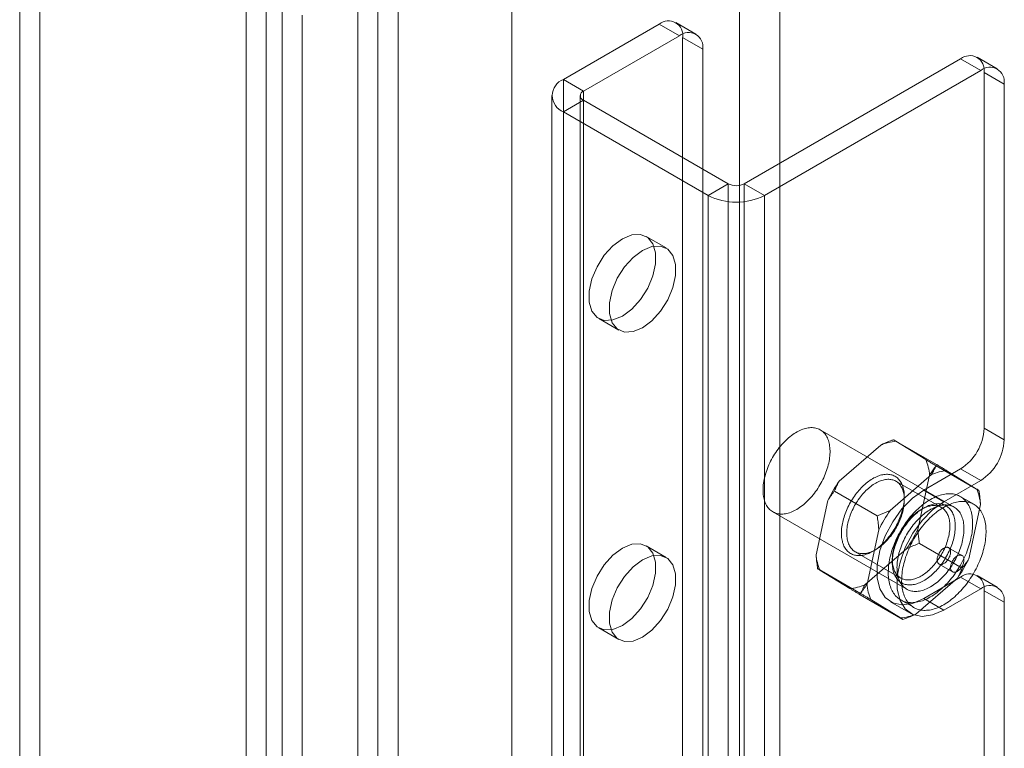
# Model space of a CAD drawing. Units: millimetres. Extents: x -245 to 3955, y -254 to 2716.
# Drawn here: x 2912 to 2948, y 1855 to 1882 of the extents above; entities that cross this region are included whole.
import ezdxf

# ---------------------------------------------------------------- set-up
doc = ezdxf.new("R2010")
doc.units = ezdxf.units.MM
doc.header["$LTSCALE"] = 2

msp = doc.modelspace()

# ---------------------------------------------------------------- linework, layer by layer
at = {"color": 7, "linetype": 'Continuous', "lineweight": 18}
for p, q in [((2924.217, 2170.83), (2924.217, 1770.725)), ((2925.702, 2169.973), (2925.702, 1771.582)), ((2925.702, 2147.111), (2925.702, 1773.299)), ((2924.96, 2146.683), (2924.96, 1772.87)), ((2938.324, 2146.396), (2938.324, 1778.871)), ((2939.809, 2146.396), (2939.809, 1778.871)), ((2929.909, 2141.539), (2929.909, 1774.014)), ((2929.909, 2140.682), (2929.909, 1773.156)), ((2912.464, 1888.118), (2912.464, 1492.666)), ((2911.721, 1887.689), (2911.721, 1492.238)), ((2920.829, 1487.837), (2920.829, 1883.289)), ((2920.086, 1487.409), (2920.086, 1882.86)), ((2921.423, 1882.986), (2921.423, 1488.14)), ((2922.165, 1882.558), (2922.165, 1487.711)), ((2935.356, 1882.226), (2931.817, 1880.183)), ((2936.099, 1881.798), (2935.356, 1882.226)), ((2936.711, 1881.858), (2935.969, 1882.287)), ((2936.099, 1881.798), (2932.56, 1879.754)), ((2936.222, 1854.147), (2936.222, 1881.726)), ((2936.222, 1881.726), (2936.965, 1881.297)), ((2936.965, 1853.719), (2936.965, 1881.297)), ((2938.499, 1876.326), (2946.493, 1880.94)), ((2947.236, 1880.512), (2946.493, 1880.94)), ((2947.848, 1880.572), (2947.106, 1881.001)), ((2939.242, 1875.897), (2947.236, 1880.512)), ((2931.817, 1520.089), (2931.817, 1880.183)), ((2931.817, 1880.183), (2932.56, 1879.754)), ((2947.359, 1867.294), (2947.359, 1880.44)), ((2947.359, 1880.44), (2948.102, 1880.011)), ((2948.102, 1866.865), (2948.102, 1880.011)), ((2931.387, 1879.583), (2931.387, 1519.488)), ((2932.437, 1879.583), (2932.437, 1519.488)), ((2932.56, 1519.66), (2932.56, 1879.754)), ((2932.56, 1879.412), (2931.817, 1878.983)), ((2932.56, 1879.412), (2937.905, 1876.326)), ((2932.56, 1519.317), (2932.56, 1879.412)), ((2931.817, 1878.983), (2937.163, 1875.897)), ((2931.817, 1518.888), (2931.817, 1878.983)), ((2937.163, 1875.897), (2937.905, 1876.326)), ((2937.905, 1516.231), (2937.905, 1876.326)), ((2938.499, 1516.231), (2938.499, 1876.326)), ((2938.499, 1876.326), (2939.242, 1875.897)), ((2937.163, 1515.802), (2937.163, 1875.897)), ((2939.242, 1515.802), (2939.242, 1875.897)), ((2935.612, 1873.954), (2934.87, 1874.382)), ((2933.12, 1871.351), (2933.863, 1870.922)), ((2946.254, 1864.38), (2941.305, 1867.237)), ((2948.102, 1866.865), (2947.359, 1867.294)), ((2945.603, 1865.957), (2944.019, 1866.872)), ((2945.206, 1866.136), (2944.105, 1866.813)), ((2943.543, 1866.673), (2942.008, 1865.343)), ((2945.132, 1865.008), (2946.493, 1865.793)), ((2947.173, 1864.991), (2945.589, 1865.906)), ((2947.087, 1865.05), (2945.986, 1865.727)), ((2946.493, 1865.793), (2947.236, 1865.365)), ((2945.423, 1865.588), (2943.889, 1864.257)), ((2945.785, 1864.368), (2944.102, 1865.339)), ((2944.914, 1863.555), (2945.348, 1865.563)), ((2945.874, 1864.579), (2947.236, 1865.365)), ((2943.413, 1864.059), (2941.829, 1864.973)), ((2945.132, 1865.008), (2945.874, 1864.579)), ((2941.588, 1864.63), (2941.154, 1862.623)), ((2944.414, 1864.65), (2944.414, 1864.764)), ((2946.977, 1864.488), (2946.482, 1864.774)), ((2939.555, 1864.206), (2944.504, 1861.349)), ((2945.132, 1864.35), (2945.033, 1864.293)), ((2946.795, 1862.47), (2947.229, 1864.477)), ((2943.469, 1863.545), (2943.035, 1861.537)), ((2935.612, 1862.522), (2934.87, 1862.951)), ((2942.598, 1862.732), (2944.28, 1861.761)), ((2942.959, 1861.512), (2944.494, 1862.843)), ((2943.251, 1862.75), (2943.35, 1862.807)), ((2946.554, 1862.127), (2944.97, 1863.041)), ((2946.544, 1862.596), (2946.049, 1862.882)), ((2943.969, 1862.45), (2943.969, 1862.336)), ((2942.794, 1861.194), (2941.21, 1862.109)), ((2941.296, 1862.05), (2942.397, 1861.373)), ((2945.699, 1862.275), (2946.194, 1861.99)), ((2944.84, 1860.427), (2946.375, 1861.757)), ((2946.493, 1861.792), (2945.132, 1861.007)), ((2947.236, 1861.364), (2946.493, 1861.792)), ((2947.848, 1861.424), (2947.106, 1861.853)), ((2947.236, 1861.364), (2945.874, 1860.578)), ((2947.359, 1852.861), (2947.359, 1861.292)), ((2947.359, 1861.292), (2948.102, 1860.864)), ((2944.364, 1860.228), (2942.78, 1861.143)), ((2943.177, 1860.964), (2944.278, 1860.287)), ((2943.907, 1860.885), (2944.649, 1860.457)), ((2944.277, 1860.955), (2944.772, 1860.669)), ((2945.132, 1861.007), (2945.874, 1860.578)), ((2948.102, 1852.433), (2948.102, 1860.864)), ((2933.12, 1859.919), (2933.863, 1859.491))]:
    msp.add_line(p, q, dxfattribs=at)
at = {"color": 7, "linetype": 'Continuous', "lineweight": 18, "flags": 128}
for points in [[(2933.995, 1871.438), (2933.646, 1871.294), (2933.326, 1871.278), (2933.06, 1871.391), (2932.869, 1871.623), (2932.77, 1871.956), (2932.77, 1872.363), (2932.869, 1872.81), (2933.06, 1873.263), (2933.326, 1873.683), (2933.646, 1874.036), (2933.995, 1874.296), (2934.344, 1874.439), (2934.664, 1874.455), (2934.93, 1874.342), (2935.121, 1874.11), (2935.22, 1873.777), (2935.22, 1873.37), (2935.121, 1872.923), (2934.93, 1872.471), (2934.664, 1872.051), (2934.344, 1871.697), (2933.995, 1871.438)], [(2934.737, 1871.009), (2934.389, 1870.866), (2934.068, 1870.85), (2933.802, 1870.962), (2933.612, 1871.195), (2933.513, 1871.528), (2933.513, 1871.934), (2933.612, 1872.382), (2933.802, 1872.834), (2934.068, 1873.254), (2934.389, 1873.608), (2934.737, 1873.867), (2935.086, 1874.01), (2935.406, 1874.026), (2935.673, 1873.914), (2935.863, 1873.681), (2935.962, 1873.348), (2935.962, 1872.942), (2935.863, 1872.494), (2935.673, 1872.042), (2935.406, 1871.622), (2935.086, 1871.268), (2934.737, 1871.009)], [(2941.602, 1865.942), (2941.584, 1865.874), (2941.564, 1865.806), (2941.542, 1865.738), (2941.518, 1865.67), (2941.492, 1865.601), (2941.464, 1865.533), (2941.434, 1865.466), (2941.402, 1865.399), (2941.368, 1865.332), (2941.333, 1865.266), (2941.296, 1865.201), (2941.257, 1865.137), (2941.217, 1865.074), (2941.176, 1865.012), (2941.133, 1864.952), (2941.089, 1864.893), (2941.043, 1864.835), (2940.997, 1864.779), (2940.949, 1864.725), (2940.901, 1864.672), (2940.852, 1864.622), (2940.801, 1864.573), (2940.751, 1864.527), (2940.699, 1864.483), (2940.648, 1864.441), (2940.595, 1864.401), (2940.543, 1864.364), (2940.49, 1864.329), (2940.437, 1864.297), (2940.384, 1864.267), (2940.331, 1864.241), (2940.279, 1864.216), (2940.226, 1864.195), (2940.174, 1864.176), (2940.123, 1864.16), (2940.072, 1864.147), (2940.022, 1864.137), (2939.972, 1864.13), (2939.923, 1864.126), (2939.876, 1864.124), (2939.829, 1864.126), (2939.783, 1864.13), (2939.739, 1864.137), (2939.696, 1864.148), (2939.654, 1864.161), (2939.613, 1864.177), (2939.574, 1864.195), (2939.537, 1864.217), (2939.501, 1864.241), (2939.467, 1864.268), (2939.435, 1864.298), (2939.404, 1864.33), (2939.375, 1864.365), (2939.349, 1864.402), (2939.324, 1864.442), (2939.301, 1864.484), (2939.28, 1864.528), (2939.262, 1864.575), (2939.246, 1864.623), (2939.231, 1864.674), (2939.219, 1864.726), (2939.209, 1864.781), (2939.202, 1864.837), (2939.196, 1864.894), (2939.193, 1864.953), (2939.192, 1865.014), (2939.194, 1865.076), (2939.197, 1865.139), (2939.203, 1865.203), (2939.211, 1865.268), (2939.222, 1865.334), (2939.234, 1865.4), (2939.249, 1865.468), (2939.266, 1865.535), (2939.285, 1865.603), (2939.306, 1865.671), (2939.329, 1865.74), (2939.354, 1865.808), (2939.381, 1865.876), (2939.411, 1865.944), (2939.441, 1866.011), (2939.474, 1866.078), (2939.509, 1866.144), (2939.545, 1866.21), (2939.583, 1866.274), (2939.622, 1866.338), (2939.663, 1866.4), (2939.705, 1866.461), (2939.748, 1866.521), (2939.793, 1866.58), (2939.839, 1866.636), (2939.886, 1866.692), (2939.934, 1866.745), (2939.983, 1866.796), (2940.033, 1866.846), (2940.083, 1866.893), (2940.134, 1866.939), (2940.186, 1866.982), (2940.238, 1867.023), (2940.29, 1867.061), (2940.343, 1867.097), (2940.396, 1867.131), (2940.449, 1867.161), (2940.502, 1867.19), (2940.554, 1867.215), (2940.607, 1867.238), (2940.659, 1867.258), (2940.711, 1867.276), (2940.762, 1867.29), (2940.813, 1867.302), (2940.862, 1867.31), (2940.912, 1867.316), (2940.96, 1867.319), (2941.007, 1867.319), (2941.053, 1867.316), (2941.098, 1867.31), (2941.142, 1867.301), (2941.185, 1867.29), (2941.226, 1867.275), (2941.266, 1867.258), (2941.304, 1867.238), (2941.341, 1867.215), (2941.376, 1867.189), (2941.409, 1867.161), (2941.44, 1867.13), (2941.47, 1867.096), (2941.498, 1867.06), (2941.523, 1867.022), (2941.547, 1866.981), (2941.569, 1866.938), (2941.588, 1866.892), (2941.606, 1866.845), (2941.621, 1866.795), (2941.634, 1866.743), (2941.645, 1866.69), (2941.654, 1866.635), (2941.661, 1866.578), (2941.665, 1866.52), (2941.667, 1866.46), (2941.667, 1866.399), (2941.664, 1866.336), (2941.659, 1866.273), (2941.652, 1866.208), (2941.643, 1866.143), (2941.632, 1866.076), (2941.618, 1866.009), (2941.602, 1865.942)], [(2944.06, 1863.595), (2944.094, 1863.654), (2944.126, 1863.713), (2944.157, 1863.773), (2944.186, 1863.834), (2944.214, 1863.895), (2944.24, 1863.956), (2944.264, 1864.017), (2944.287, 1864.079), (2944.307, 1864.141), (2944.327, 1864.202), (2944.344, 1864.264), (2944.359, 1864.325), (2944.373, 1864.385), (2944.384, 1864.446), (2944.394, 1864.505), (2944.402, 1864.564), (2944.408, 1864.622), (2944.412, 1864.68), (2944.414, 1864.736), (2944.414, 1864.791), (2944.412, 1864.845), (2944.408, 1864.898), (2944.402, 1864.949), (2944.395, 1864.999), (2944.385, 1865.047), (2944.373, 1865.094), (2944.36, 1865.139), (2944.344, 1865.183), (2944.327, 1865.224), (2944.308, 1865.264), (2944.287, 1865.301), (2944.265, 1865.337), (2944.24, 1865.37), (2944.214, 1865.402), (2944.187, 1865.431), (2944.158, 1865.458), (2944.127, 1865.482), (2944.095, 1865.505), (2944.061, 1865.524), (2944.026, 1865.542), (2943.99, 1865.557), (2943.953, 1865.569), (2943.914, 1865.579), (2943.874, 1865.587), (2943.833, 1865.592), (2943.791, 1865.594), (2943.749, 1865.594), (2943.705, 1865.592), (2943.661, 1865.587), (2943.616, 1865.579), (2943.57, 1865.569), (2943.524, 1865.556), (2943.477, 1865.541), (2943.43, 1865.524), (2943.383, 1865.504), (2943.335, 1865.481), (2943.288, 1865.457), (2943.24, 1865.43), (2943.192, 1865.4), (2943.144, 1865.369), (2943.097, 1865.335), (2943.05, 1865.3), (2943.003, 1865.262), (2942.956, 1865.222), (2942.91, 1865.181), (2942.865, 1865.137), (2942.82, 1865.092), (2942.776, 1865.045), (2942.733, 1864.997), (2942.691, 1864.947), (2942.649, 1864.895), (2942.609, 1864.843), (2942.57, 1864.788), (2942.532, 1864.733), (2942.495, 1864.677), (2942.459, 1864.62), (2942.425, 1864.561), (2942.392, 1864.503), (2942.36, 1864.443), (2942.33, 1864.383), (2942.302, 1864.322), (2942.275, 1864.261), (2942.25, 1864.199), (2942.227, 1864.138), (2942.205, 1864.076), (2942.185, 1864.014), (2942.167, 1863.953), (2942.15, 1863.892), (2942.136, 1863.831), (2942.123, 1863.77), (2942.112, 1863.71), (2942.104, 1863.651), (2942.097, 1863.592), (2942.092, 1863.535), (2942.089, 1863.478), (2942.088, 1863.422), (2942.089, 1863.368), (2942.092, 1863.314), (2942.097, 1863.262), (2942.103, 1863.212), (2942.112, 1863.162), (2942.123, 1863.115), (2942.135, 1863.069), (2942.15, 1863.025), (2942.166, 1862.982), (2942.184, 1862.942), (2942.204, 1862.903), (2942.226, 1862.866), (2942.249, 1862.832), (2942.274, 1862.799), (2942.301, 1862.769), (2942.33, 1862.741), (2942.359, 1862.716), (2942.391, 1862.692), (2942.424, 1862.671), (2942.458, 1862.652), (2942.494, 1862.636), (2942.531, 1862.622), (2942.569, 1862.611), (2942.608, 1862.602), (2942.648, 1862.596), (2942.69, 1862.592), (2942.732, 1862.591), (2942.775, 1862.593), (2942.819, 1862.596), (2942.864, 1862.603), (2942.909, 1862.612), (2942.955, 1862.623), (2943.001, 1862.637), (2943.048, 1862.653), (2943.096, 1862.672), (2943.143, 1862.693), (2943.191, 1862.717), (2943.238, 1862.743), (2943.286, 1862.771), (2943.334, 1862.801), (2943.381, 1862.833), (2943.429, 1862.868), (2943.476, 1862.905), (2943.522, 1862.944), (2943.569, 1862.984), (2943.614, 1863.027), (2943.659, 1863.071), (2943.704, 1863.117), (2943.747, 1863.165), (2943.79, 1863.214), (2943.832, 1863.265), (2943.873, 1863.317), (2943.913, 1863.37), (2943.951, 1863.425), (2943.989, 1863.481), (2944.025, 1863.537), (2944.06, 1863.595)], [(2944.09, 1863.58), (2944.057, 1863.525), (2944.022, 1863.471), (2943.986, 1863.417), (2943.948, 1863.365), (2943.91, 1863.314), (2943.871, 1863.265), (2943.83, 1863.216), (2943.789, 1863.17), (2943.747, 1863.125), (2943.704, 1863.081), (2943.66, 1863.04), (2943.616, 1863), (2943.572, 1862.962), (2943.527, 1862.926), (2943.481, 1862.892), (2943.436, 1862.861), (2943.39, 1862.831), (2943.344, 1862.804), (2943.299, 1862.779), (2943.253, 1862.756), (2943.207, 1862.736), (2943.162, 1862.718), (2943.117, 1862.702), (2943.073, 1862.689), (2943.029, 1862.679), (2942.986, 1862.671), (2942.943, 1862.665), (2942.901, 1862.662), (2942.86, 1862.662), (2942.82, 1862.664), (2942.78, 1862.669), (2942.742, 1862.676), (2942.705, 1862.686), (2942.669, 1862.698), (2942.635, 1862.713), (2942.602, 1862.73), (2942.57, 1862.75), (2942.539, 1862.772), (2942.51, 1862.796), (2942.483, 1862.823), (2942.457, 1862.851), (2942.433, 1862.882), (2942.411, 1862.916), (2942.39, 1862.951), (2942.371, 1862.988), (2942.354, 1863.027), (2942.339, 1863.069), (2942.326, 1863.111), (2942.314, 1863.156), (2942.305, 1863.202), (2942.297, 1863.25), (2942.291, 1863.299), (2942.288, 1863.35), (2942.286, 1863.402), (2942.286, 1863.455), (2942.288, 1863.509), (2942.293, 1863.564), (2942.299, 1863.62), (2942.307, 1863.676), (2942.317, 1863.734), (2942.329, 1863.792), (2942.343, 1863.85), (2942.358, 1863.909), (2942.376, 1863.968), (2942.395, 1864.027), (2942.416, 1864.086), (2942.439, 1864.145), (2942.464, 1864.204), (2942.49, 1864.262), (2942.517, 1864.32), (2942.547, 1864.378), (2942.577, 1864.435), (2942.61, 1864.491), (2942.643, 1864.547), (2942.678, 1864.601), (2942.714, 1864.654), (2942.752, 1864.706), (2942.79, 1864.757), (2942.829, 1864.807), (2942.87, 1864.855), (2942.911, 1864.902), (2942.953, 1864.947), (2942.996, 1864.99), (2943.04, 1865.032), (2943.084, 1865.072), (2943.128, 1865.11), (2943.173, 1865.146), (2943.219, 1865.179), (2943.264, 1865.211), (2943.31, 1865.241), (2943.356, 1865.268), (2943.401, 1865.293), (2943.447, 1865.316), (2943.493, 1865.336), (2943.538, 1865.354), (2943.583, 1865.369), (2943.627, 1865.382), (2943.671, 1865.393), (2943.714, 1865.401), (2943.757, 1865.406), (2943.799, 1865.409), (2943.84, 1865.41), (2943.88, 1865.407), (2943.92, 1865.403), (2943.958, 1865.395), (2943.995, 1865.386), (2944.031, 1865.373), (2944.065, 1865.359), (2944.098, 1865.342), (2944.13, 1865.322), (2944.161, 1865.3), (2944.19, 1865.276), (2944.217, 1865.249), (2944.243, 1865.22), (2944.267, 1865.189), (2944.289, 1865.156), (2944.31, 1865.121), (2944.329, 1865.083), (2944.346, 1865.044), (2944.361, 1865.003), (2944.374, 1864.96), (2944.386, 1864.916), (2944.395, 1864.869), (2944.403, 1864.822), (2944.409, 1864.772), (2944.412, 1864.722), (2944.414, 1864.67), (2944.414, 1864.617), (2944.412, 1864.563), (2944.407, 1864.508), (2944.401, 1864.452), (2944.393, 1864.395), (2944.383, 1864.338), (2944.371, 1864.28), (2944.357, 1864.221), (2944.342, 1864.163), (2944.324, 1864.104), (2944.305, 1864.045), (2944.284, 1863.986), (2944.261, 1863.927), (2944.237, 1863.868), (2944.21, 1863.809), (2944.183, 1863.751), (2944.153, 1863.694), (2944.123, 1863.637), (2944.09, 1863.58)], [(2945.132, 1861.007), (2944.717, 1860.825), (2944.327, 1860.771), (2943.983, 1860.847), (2943.706, 1861.048), (2943.512, 1861.363), (2943.412, 1861.773), (2943.412, 1862.255), (2943.512, 1862.781), (2943.706, 1863.32), (2943.983, 1863.841), (2944.327, 1864.314), (2944.717, 1864.71), (2945.132, 1865.008)], [(2946.857, 1863.142), (2946.837, 1863.066), (2946.815, 1862.99), (2946.791, 1862.914), (2946.765, 1862.838), (2946.737, 1862.762), (2946.707, 1862.686), (2946.675, 1862.61), (2946.641, 1862.535), (2946.605, 1862.46), (2946.568, 1862.385), (2946.529, 1862.312), (2946.488, 1862.239), (2946.446, 1862.167), (2946.402, 1862.096), (2946.357, 1862.026), (2946.31, 1861.958), (2946.262, 1861.89), (2946.213, 1861.824), (2946.163, 1861.76), (2946.111, 1861.697), (2946.059, 1861.636), (2946.005, 1861.576), (2945.95, 1861.519), (2945.895, 1861.463), (2945.839, 1861.409), (2945.782, 1861.358), (2945.725, 1861.308), (2945.667, 1861.261), (2945.609, 1861.216), (2945.551, 1861.174), (2945.492, 1861.133), (2945.433, 1861.096), (2945.374, 1861.061), (2945.315, 1861.028), (2945.256, 1860.998), (2945.197, 1860.971), (2945.139, 1860.946), (2945.081, 1860.925), (2945.023, 1860.906), (2944.966, 1860.89), (2944.909, 1860.876), (2944.853, 1860.866), (2944.798, 1860.858), (2944.744, 1860.853), (2944.69, 1860.851), (2944.638, 1860.852), (2944.587, 1860.856), (2944.536, 1860.863), (2944.487, 1860.873), (2944.44, 1860.885), (2944.393, 1860.9), (2944.348, 1860.919), (2944.305, 1860.939), (2944.263, 1860.963), (2944.222, 1860.989), (2944.184, 1861.019), (2944.147, 1861.05), (2944.111, 1861.085), (2944.078, 1861.121), (2944.046, 1861.161), (2944.017, 1861.203), (2943.989, 1861.247), (2943.963, 1861.293), (2943.94, 1861.342), (2943.918, 1861.393), (2943.899, 1861.446), (2943.881, 1861.501), (2943.866, 1861.558), (2943.853, 1861.617), (2943.842, 1861.678), (2943.833, 1861.74), (2943.827, 1861.804), (2943.822, 1861.87), (2943.82, 1861.937), (2943.821, 1862.005), (2943.823, 1862.074), (2943.828, 1862.145), (2943.835, 1862.217), (2943.844, 1862.289), (2943.855, 1862.363), (2943.869, 1862.437), (2943.884, 1862.511), (2943.902, 1862.587), (2943.922, 1862.662), (2943.944, 1862.738), (2943.968, 1862.814), (2943.994, 1862.891), (2944.022, 1862.967), (2944.052, 1863.043), (2944.084, 1863.118), (2944.118, 1863.194), (2944.153, 1863.269), (2944.191, 1863.343), (2944.23, 1863.417), (2944.27, 1863.49), (2944.313, 1863.562), (2944.356, 1863.632), (2944.402, 1863.702), (2944.448, 1863.771), (2944.496, 1863.838), (2944.546, 1863.904), (2944.596, 1863.969), (2944.648, 1864.032), (2944.7, 1864.093), (2944.754, 1864.152), (2944.808, 1864.21), (2944.864, 1864.266), (2944.92, 1864.319), (2944.976, 1864.371), (2945.034, 1864.42), (2945.091, 1864.468), (2945.15, 1864.512), (2945.208, 1864.555), (2945.267, 1864.595), (2945.326, 1864.633), (2945.385, 1864.668), (2945.444, 1864.7), (2945.503, 1864.73), (2945.562, 1864.758), (2945.62, 1864.782), (2945.678, 1864.804), (2945.736, 1864.823), (2945.793, 1864.839), (2945.85, 1864.852), (2945.905, 1864.863), (2945.961, 1864.87), (2946.015, 1864.875), (2946.068, 1864.877), (2946.121, 1864.876), (2946.172, 1864.872), (2946.222, 1864.866), (2946.271, 1864.856), (2946.319, 1864.843), (2946.366, 1864.828), (2946.411, 1864.81), (2946.454, 1864.789), (2946.496, 1864.765), (2946.536, 1864.739), (2946.575, 1864.71), (2946.612, 1864.678), (2946.647, 1864.644), (2946.681, 1864.607), (2946.712, 1864.568), (2946.742, 1864.526), (2946.77, 1864.482), (2946.795, 1864.435), (2946.819, 1864.386), (2946.841, 1864.336), (2946.86, 1864.282), (2946.878, 1864.227), (2946.893, 1864.17), (2946.906, 1864.111), (2946.917, 1864.051), (2946.926, 1863.988), (2946.932, 1863.924), (2946.936, 1863.859), (2946.938, 1863.792), (2946.938, 1863.724), (2946.936, 1863.654), (2946.931, 1863.584), (2946.924, 1863.512), (2946.915, 1863.439), (2946.904, 1863.366), (2946.89, 1863.292), (2946.875, 1863.217), (2946.857, 1863.142)], [(2945.941, 1862.509), (2945.906, 1862.452), (2945.87, 1862.395), (2945.832, 1862.339), (2945.794, 1862.284), (2945.754, 1862.231), (2945.713, 1862.179), (2945.671, 1862.128), (2945.628, 1862.079), (2945.585, 1862.031), (2945.54, 1861.985), (2945.495, 1861.941), (2945.45, 1861.898), (2945.403, 1861.858), (2945.357, 1861.819), (2945.31, 1861.782), (2945.262, 1861.748), (2945.215, 1861.715), (2945.167, 1861.685), (2945.119, 1861.657), (2945.072, 1861.631), (2945.024, 1861.607), (2944.976, 1861.586), (2944.929, 1861.567), (2944.882, 1861.551), (2944.836, 1861.537), (2944.79, 1861.526), (2944.745, 1861.517), (2944.7, 1861.511), (2944.656, 1861.507), (2944.613, 1861.505), (2944.57, 1861.507), (2944.529, 1861.51), (2944.489, 1861.517), (2944.45, 1861.525), (2944.411, 1861.537), (2944.375, 1861.55), (2944.339, 1861.567), (2944.305, 1861.585), (2944.272, 1861.606), (2944.24, 1861.63), (2944.21, 1861.655), (2944.182, 1861.683), (2944.155, 1861.714), (2944.13, 1861.746), (2944.107, 1861.781), (2944.085, 1861.817), (2944.065, 1861.856), (2944.047, 1861.896), (2944.031, 1861.939), (2944.016, 1861.983), (2944.004, 1862.029), (2943.993, 1862.077), (2943.984, 1862.126), (2943.977, 1862.176), (2943.973, 1862.228), (2943.97, 1862.282), (2943.969, 1862.336), (2943.97, 1862.392), (2943.973, 1862.449), (2943.978, 1862.507), (2943.985, 1862.565), (2943.993, 1862.625), (2944.004, 1862.684), (2944.017, 1862.745), (2944.031, 1862.806), (2944.048, 1862.867), (2944.066, 1862.929), (2944.086, 1862.99), (2944.107, 1863.052), (2944.131, 1863.114), (2944.156, 1863.175), (2944.183, 1863.236), (2944.211, 1863.297), (2944.241, 1863.357), (2944.273, 1863.417), (2944.306, 1863.476), (2944.34, 1863.534), (2944.376, 1863.591), (2944.413, 1863.647), (2944.451, 1863.703), (2944.49, 1863.757), (2944.53, 1863.81), (2944.572, 1863.861), (2944.614, 1863.911), (2944.657, 1863.959), (2944.701, 1864.006), (2944.746, 1864.051), (2944.791, 1864.095), (2944.837, 1864.136), (2944.884, 1864.176), (2944.931, 1864.214), (2944.978, 1864.25), (2945.025, 1864.283), (2945.073, 1864.315), (2945.121, 1864.344), (2945.168, 1864.371), (2945.216, 1864.395), (2945.264, 1864.418), (2945.311, 1864.438), (2945.358, 1864.455), (2945.405, 1864.47), (2945.451, 1864.483), (2945.497, 1864.493), (2945.542, 1864.501), (2945.586, 1864.506), (2945.63, 1864.508), (2945.672, 1864.509), (2945.714, 1864.506), (2945.755, 1864.501), (2945.795, 1864.494), (2945.833, 1864.484), (2945.871, 1864.471), (2945.907, 1864.456), (2945.942, 1864.439), (2945.976, 1864.419), (2946.008, 1864.397), (2946.039, 1864.372), (2946.068, 1864.345), (2946.095, 1864.316), (2946.121, 1864.285), (2946.146, 1864.251), (2946.168, 1864.216), (2946.189, 1864.178), (2946.208, 1864.138), (2946.225, 1864.097), (2946.241, 1864.054), (2946.254, 1864.008), (2946.266, 1863.962), (2946.275, 1863.913), (2946.283, 1863.863), (2946.289, 1863.812), (2946.293, 1863.759), (2946.295, 1863.705), (2946.295, 1863.65), (2946.293, 1863.594), (2946.289, 1863.537), (2946.283, 1863.478), (2946.275, 1863.419), (2946.265, 1863.36), (2946.254, 1863.3), (2946.24, 1863.239), (2946.225, 1863.178), (2946.207, 1863.116), (2946.188, 1863.055), (2946.167, 1862.993), (2946.145, 1862.932), (2946.121, 1862.87), (2946.095, 1862.809), (2946.067, 1862.748), (2946.038, 1862.687), (2946.007, 1862.627), (2945.975, 1862.568), (2945.941, 1862.509)], [(2945.874, 1860.578), (2945.46, 1860.397), (2945.069, 1860.342), (2944.726, 1860.418), (2944.449, 1860.619), (2944.255, 1860.934), (2944.155, 1861.345), (2944.155, 1861.827), (2944.255, 1862.353), (2944.449, 1862.892), (2944.726, 1863.413), (2945.069, 1863.885), (2945.46, 1864.282), (2945.874, 1864.579)], [(2947.352, 1862.856), (2947.332, 1862.78), (2947.31, 1862.705), (2947.286, 1862.628), (2947.26, 1862.552), (2947.232, 1862.476), (2947.202, 1862.4), (2947.17, 1862.324), (2947.136, 1862.249), (2947.1, 1862.174), (2947.063, 1862.1), (2947.024, 1862.026), (2946.983, 1861.953), (2946.941, 1861.881), (2946.897, 1861.81), (2946.852, 1861.74), (2946.805, 1861.672), (2946.757, 1861.604), (2946.708, 1861.538), (2946.658, 1861.474), (2946.606, 1861.411), (2946.554, 1861.35), (2946.5, 1861.29), (2946.445, 1861.233), (2946.39, 1861.177), (2946.334, 1861.123), (2946.277, 1861.072), (2946.22, 1861.022), (2946.162, 1860.975), (2946.104, 1860.93), (2946.046, 1860.888), (2945.987, 1860.848), (2945.928, 1860.81), (2945.869, 1860.775), (2945.81, 1860.742), (2945.751, 1860.712), (2945.692, 1860.685), (2945.634, 1860.661), (2945.576, 1860.639), (2945.518, 1860.62), (2945.461, 1860.604), (2945.404, 1860.59), (2945.348, 1860.58), (2945.293, 1860.572), (2945.239, 1860.568), (2945.185, 1860.566), (2945.133, 1860.567), (2945.082, 1860.57), (2945.031, 1860.577), (2944.982, 1860.587), (2944.935, 1860.599), (2944.888, 1860.615), (2944.843, 1860.633), (2944.8, 1860.654), (2944.758, 1860.677), (2944.717, 1860.704), (2944.679, 1860.733), (2944.642, 1860.765), (2944.606, 1860.799), (2944.573, 1860.836), (2944.541, 1860.875), (2944.512, 1860.917), (2944.484, 1860.961), (2944.458, 1861.008), (2944.435, 1861.056), (2944.413, 1861.107), (2944.393, 1861.16), (2944.376, 1861.215), (2944.361, 1861.272), (2944.348, 1861.331), (2944.337, 1861.392), (2944.328, 1861.454), (2944.322, 1861.518), (2944.317, 1861.584), (2944.315, 1861.651), (2944.316, 1861.719), (2944.318, 1861.789), (2944.323, 1861.859), (2944.33, 1861.931), (2944.339, 1862.003), (2944.35, 1862.077), (2944.364, 1862.151), (2944.379, 1862.226), (2944.397, 1862.301), (2944.417, 1862.377), (2944.439, 1862.453), (2944.463, 1862.529), (2944.489, 1862.605), (2944.517, 1862.681), (2944.547, 1862.757), (2944.579, 1862.833), (2944.613, 1862.908), (2944.648, 1862.983), (2944.686, 1863.057), (2944.725, 1863.131), (2944.765, 1863.204), (2944.808, 1863.276), (2944.851, 1863.347), (2944.897, 1863.417), (2944.943, 1863.485), (2944.991, 1863.553), (2945.041, 1863.619), (2945.091, 1863.683), (2945.143, 1863.746), (2945.195, 1863.807), (2945.249, 1863.867), (2945.303, 1863.924), (2945.359, 1863.98), (2945.415, 1864.034), (2945.471, 1864.085), (2945.529, 1864.135), (2945.586, 1864.182), (2945.645, 1864.227), (2945.703, 1864.269), (2945.762, 1864.309), (2945.821, 1864.347), (2945.88, 1864.382), (2945.939, 1864.415), (2945.998, 1864.445), (2946.056, 1864.472), (2946.115, 1864.496), (2946.173, 1864.518), (2946.231, 1864.537), (2946.288, 1864.553), (2946.345, 1864.567), (2946.4, 1864.577), (2946.456, 1864.585), (2946.51, 1864.59), (2946.563, 1864.591), (2946.616, 1864.59), (2946.667, 1864.587), (2946.717, 1864.58), (2946.766, 1864.57), (2946.814, 1864.558), (2946.861, 1864.542), (2946.906, 1864.524), (2946.949, 1864.503), (2946.991, 1864.48), (2947.031, 1864.453), (2947.07, 1864.424), (2947.107, 1864.392), (2947.142, 1864.358), (2947.176, 1864.321), (2947.207, 1864.282), (2947.237, 1864.24), (2947.265, 1864.196), (2947.29, 1864.149), (2947.314, 1864.101), (2947.336, 1864.05), (2947.355, 1863.997), (2947.373, 1863.942), (2947.388, 1863.885), (2947.401, 1863.826), (2947.412, 1863.765), (2947.421, 1863.703), (2947.427, 1863.639), (2947.431, 1863.573), (2947.433, 1863.506), (2947.433, 1863.438), (2947.431, 1863.368), (2947.426, 1863.298), (2947.419, 1863.226), (2947.41, 1863.154), (2947.399, 1863.08), (2947.385, 1863.006), (2947.37, 1862.931), (2947.352, 1862.856)], [(2945.773, 1862.609), (2945.805, 1862.665), (2945.836, 1862.722), (2945.866, 1862.78), (2945.893, 1862.838), (2945.919, 1862.896), (2945.944, 1862.955), (2945.967, 1863.014), (2945.988, 1863.073), (2946.007, 1863.132), (2946.025, 1863.191), (2946.04, 1863.25), (2946.054, 1863.308), (2946.066, 1863.366), (2946.076, 1863.424), (2946.084, 1863.48), (2946.09, 1863.536), (2946.095, 1863.591), (2946.097, 1863.645), (2946.097, 1863.699), (2946.095, 1863.75), (2946.092, 1863.801), (2946.086, 1863.85), (2946.078, 1863.898), (2946.069, 1863.944), (2946.057, 1863.989), (2946.044, 1864.032), (2946.029, 1864.073), (2946.012, 1864.112), (2945.993, 1864.149), (2945.972, 1864.184), (2945.95, 1864.218), (2945.926, 1864.249), (2945.9, 1864.278), (2945.872, 1864.304), (2945.844, 1864.328), (2945.813, 1864.35), (2945.781, 1864.37), (2945.748, 1864.387), (2945.713, 1864.402), (2945.678, 1864.414), (2945.641, 1864.424), (2945.602, 1864.431), (2945.563, 1864.436), (2945.523, 1864.438), (2945.482, 1864.438), (2945.44, 1864.435), (2945.397, 1864.429), (2945.354, 1864.421), (2945.31, 1864.411), (2945.266, 1864.398), (2945.221, 1864.382), (2945.175, 1864.364), (2945.13, 1864.344), (2945.084, 1864.321), (2945.039, 1864.296), (2944.993, 1864.269), (2944.947, 1864.24), (2944.901, 1864.208), (2944.856, 1864.174), (2944.811, 1864.138), (2944.767, 1864.1), (2944.723, 1864.061), (2944.679, 1864.019), (2944.636, 1863.976), (2944.594, 1863.93), (2944.553, 1863.884), (2944.512, 1863.836), (2944.473, 1863.786), (2944.434, 1863.735), (2944.397, 1863.683), (2944.361, 1863.629), (2944.326, 1863.575), (2944.293, 1863.52), (2944.26, 1863.463), (2944.23, 1863.407), (2944.2, 1863.349), (2944.173, 1863.291), (2944.146, 1863.232), (2944.122, 1863.174), (2944.099, 1863.115), (2944.078, 1863.055), (2944.059, 1862.996), (2944.041, 1862.937), (2944.025, 1862.879), (2944.012, 1862.82), (2944, 1862.762), (2943.99, 1862.705), (2943.982, 1862.648), (2943.975, 1862.592), (2943.971, 1862.537), (2943.969, 1862.483), (2943.969, 1862.43), (2943.971, 1862.378), (2943.974, 1862.328), (2943.98, 1862.278), (2943.988, 1862.231), (2943.997, 1862.184), (2944.009, 1862.14), (2944.022, 1862.097), (2944.037, 1862.056), (2944.054, 1862.017), (2944.073, 1861.979), (2944.094, 1861.944), (2944.116, 1861.911), (2944.14, 1861.88), (2944.166, 1861.851), (2944.193, 1861.824), (2944.222, 1861.8), (2944.253, 1861.778), (2944.285, 1861.759), (2944.318, 1861.741), (2944.352, 1861.727), (2944.388, 1861.714), (2944.425, 1861.705), (2944.463, 1861.697), (2944.503, 1861.693), (2944.543, 1861.691), (2944.584, 1861.691), (2944.626, 1861.694), (2944.668, 1861.699), (2944.712, 1861.707), (2944.756, 1861.718), (2944.8, 1861.731), (2944.845, 1861.746), (2944.89, 1861.764), (2944.936, 1861.784), (2944.982, 1861.807), (2945.027, 1861.832), (2945.073, 1861.859), (2945.119, 1861.889), (2945.164, 1861.921), (2945.21, 1861.954), (2945.255, 1861.99), (2945.299, 1862.028), (2945.343, 1862.068), (2945.387, 1862.11), (2945.43, 1862.153), (2945.472, 1862.198), (2945.513, 1862.245), (2945.554, 1862.293), (2945.593, 1862.343), (2945.631, 1862.394), (2945.669, 1862.446), (2945.705, 1862.499), (2945.74, 1862.554), (2945.773, 1862.609)], [(2946.552, 1863.085), (2946.534, 1863.017), (2946.514, 1862.949), (2946.492, 1862.88), (2946.468, 1862.812), (2946.441, 1862.744), (2946.413, 1862.676), (2946.383, 1862.608), (2946.351, 1862.541), (2946.318, 1862.475), (2946.283, 1862.409), (2946.246, 1862.344), (2946.207, 1862.28), (2946.167, 1862.217), (2946.125, 1862.155), (2946.083, 1862.094), (2946.038, 1862.035), (2945.993, 1861.978), (2945.947, 1861.922), (2945.899, 1861.867), (2945.851, 1861.815), (2945.801, 1861.765), (2945.751, 1861.716), (2945.7, 1861.67), (2945.649, 1861.625), (2945.597, 1861.583), (2945.545, 1861.544), (2945.492, 1861.507), (2945.44, 1861.472), (2945.387, 1861.44), (2945.334, 1861.41), (2945.281, 1861.383), (2945.229, 1861.359), (2945.176, 1861.337), (2945.124, 1861.319), (2945.073, 1861.303), (2945.022, 1861.29), (2944.971, 1861.28), (2944.922, 1861.272), (2944.873, 1861.268), (2944.825, 1861.267), (2944.779, 1861.268), (2944.733, 1861.273), (2944.688, 1861.28), (2944.645, 1861.29), (2944.603, 1861.303), (2944.563, 1861.319), (2944.524, 1861.338), (2944.486, 1861.359), (2944.451, 1861.384), (2944.417, 1861.411), (2944.384, 1861.44), (2944.354, 1861.473), (2944.325, 1861.508), (2944.298, 1861.545), (2944.274, 1861.585), (2944.251, 1861.627), (2944.23, 1861.671), (2944.212, 1861.717), (2944.195, 1861.766), (2944.181, 1861.816), (2944.169, 1861.869), (2944.159, 1861.923), (2944.151, 1861.979), (2944.146, 1862.037), (2944.143, 1862.096), (2944.142, 1862.157), (2944.143, 1862.218), (2944.147, 1862.281), (2944.153, 1862.346), (2944.161, 1862.411), (2944.171, 1862.476), (2944.184, 1862.543), (2944.199, 1862.61), (2944.216, 1862.678), (2944.235, 1862.746), (2944.256, 1862.814), (2944.279, 1862.882), (2944.304, 1862.95), (2944.331, 1863.019), (2944.36, 1863.086), (2944.391, 1863.154), (2944.424, 1863.221), (2944.458, 1863.287), (2944.495, 1863.352), (2944.532, 1863.417), (2944.572, 1863.48), (2944.612, 1863.543), (2944.655, 1863.604), (2944.698, 1863.664), (2944.743, 1863.722), (2944.789, 1863.779), (2944.836, 1863.834), (2944.884, 1863.887), (2944.933, 1863.939), (2944.982, 1863.989), (2945.033, 1864.036), (2945.084, 1864.081), (2945.136, 1864.124), (2945.188, 1864.165), (2945.24, 1864.204), (2945.293, 1864.24), (2945.346, 1864.273), (2945.398, 1864.304), (2945.451, 1864.332), (2945.504, 1864.358), (2945.556, 1864.381), (2945.609, 1864.401), (2945.66, 1864.418), (2945.712, 1864.433), (2945.762, 1864.444), (2945.812, 1864.453), (2945.861, 1864.459), (2945.91, 1864.461), (2945.957, 1864.461), (2946.003, 1864.458), (2946.048, 1864.453), (2946.092, 1864.444), (2946.135, 1864.432), (2946.176, 1864.418), (2946.216, 1864.4), (2946.254, 1864.38), (2946.29, 1864.357), (2946.325, 1864.332), (2946.359, 1864.303), (2946.39, 1864.272), (2946.42, 1864.239), (2946.447, 1864.203), (2946.473, 1864.164), (2946.497, 1864.123), (2946.518, 1864.08), (2946.538, 1864.035), (2946.556, 1863.987), (2946.571, 1863.938), (2946.584, 1863.886), (2946.595, 1863.833), (2946.604, 1863.777), (2946.61, 1863.721), (2946.615, 1863.662), (2946.617, 1863.602), (2946.616, 1863.541), (2946.614, 1863.479), (2946.609, 1863.415), (2946.602, 1863.351), (2946.593, 1863.285), (2946.581, 1863.219), (2946.568, 1863.152), (2946.552, 1863.085)], [(2933.995, 1860.006), (2933.646, 1859.863), (2933.326, 1859.847), (2933.06, 1859.959), (2932.869, 1860.192), (2932.77, 1860.525), (2932.77, 1860.931), (2932.869, 1861.379), (2933.06, 1861.831), (2933.326, 1862.251), (2933.646, 1862.605), (2933.995, 1862.864), (2934.344, 1863.007), (2934.664, 1863.023), (2934.93, 1862.911), (2935.121, 1862.678), (2935.22, 1862.346), (2935.22, 1861.939), (2935.121, 1861.491), (2934.93, 1861.039), (2934.664, 1860.619), (2934.344, 1860.265), (2933.995, 1860.006)], [(2946.109, 1862.623), (2946.115, 1862.652), (2946.12, 1862.682), (2946.122, 1862.71), (2946.121, 1862.737), (2946.119, 1862.763), (2946.114, 1862.787), (2946.108, 1862.809), (2946.099, 1862.829), (2946.088, 1862.847), (2946.075, 1862.862), (2946.06, 1862.875), (2946.044, 1862.885), (2946.026, 1862.892), (2946.007, 1862.896), (2945.986, 1862.898), (2945.965, 1862.897), (2945.942, 1862.893), (2945.919, 1862.885), (2945.896, 1862.876), (2945.872, 1862.863), (2945.849, 1862.848), (2945.826, 1862.831), (2945.803, 1862.811), (2945.781, 1862.789), (2945.759, 1862.765), (2945.739, 1862.74), (2945.72, 1862.713), (2945.702, 1862.684), (2945.686, 1862.655), (2945.672, 1862.625), (2945.659, 1862.595), (2945.648, 1862.565), (2945.64, 1862.534), (2945.633, 1862.505), (2945.629, 1862.475), (2945.627, 1862.447), (2945.627, 1862.42), (2945.63, 1862.394), (2945.634, 1862.37), (2945.641, 1862.348), (2945.65, 1862.328), (2945.661, 1862.31), (2945.674, 1862.295), (2945.689, 1862.282), (2945.705, 1862.272), (2945.723, 1862.265), (2945.742, 1862.261), (2945.763, 1862.259), (2945.784, 1862.26), (2945.807, 1862.265), (2945.829, 1862.272), (2945.853, 1862.281), (2945.876, 1862.294), (2945.9, 1862.309), (2945.923, 1862.326), (2945.946, 1862.346), (2945.968, 1862.368), (2945.99, 1862.392), (2946.01, 1862.418), (2946.029, 1862.444), (2946.047, 1862.473), (2946.063, 1862.502), (2946.077, 1862.532), (2946.09, 1862.562), (2946.1, 1862.592), (2946.109, 1862.623)], [(2934.737, 1859.578), (2934.389, 1859.434), (2934.068, 1859.418), (2933.802, 1859.531), (2933.612, 1859.763), (2933.513, 1860.096), (2933.513, 1860.503), (2933.612, 1860.95), (2933.802, 1861.402), (2934.068, 1861.822), (2934.389, 1862.176), (2934.737, 1862.435), (2935.086, 1862.579), (2935.406, 1862.595), (2935.673, 1862.482), (2935.863, 1862.25), (2935.962, 1861.917), (2935.962, 1861.51), (2935.863, 1861.063), (2935.673, 1860.611), (2935.406, 1860.191), (2935.086, 1859.837), (2934.737, 1859.578)], [(2946.135, 1862.249), (2946.128, 1862.219), (2946.124, 1862.19), (2946.122, 1862.161), (2946.122, 1862.134), (2946.125, 1862.109), (2946.129, 1862.085), (2946.136, 1862.063), (2946.145, 1862.042), (2946.156, 1862.025), (2946.169, 1862.009), (2946.184, 1861.997), (2946.2, 1861.987), (2946.218, 1861.979), (2946.237, 1861.975), (2946.258, 1861.973), (2946.279, 1861.975), (2946.302, 1861.979), (2946.324, 1861.986), (2946.348, 1861.996), (2946.371, 1862.008), (2946.395, 1862.023), (2946.418, 1862.041), (2946.441, 1862.061), (2946.463, 1862.082), (2946.485, 1862.106), (2946.505, 1862.132), (2946.524, 1862.159), (2946.542, 1862.187), (2946.558, 1862.216), (2946.572, 1862.246), (2946.585, 1862.276), (2946.595, 1862.307), (2946.604, 1862.337), (2946.61, 1862.367), (2946.615, 1862.396), (2946.617, 1862.424), (2946.616, 1862.451), (2946.614, 1862.477), (2946.609, 1862.501), (2946.603, 1862.523), (2946.594, 1862.543), (2946.583, 1862.561), (2946.57, 1862.576), (2946.555, 1862.589), (2946.539, 1862.599), (2946.521, 1862.606), (2946.501, 1862.611), (2946.481, 1862.612), (2946.46, 1862.611), (2946.437, 1862.607), (2946.414, 1862.6), (2946.391, 1862.59), (2946.367, 1862.577), (2946.344, 1862.562), (2946.321, 1862.545), (2946.298, 1862.525), (2946.276, 1862.503), (2946.254, 1862.479), (2946.234, 1862.454), (2946.215, 1862.427), (2946.197, 1862.399), (2946.181, 1862.369), (2946.167, 1862.34), (2946.154, 1862.309), (2946.143, 1862.279), (2946.135, 1862.249)]]:
    msp.add_lwpolyline(points, dxfattribs=at)
at = {"color": 7, "linetype": 'Continuous', "lineweight": 18}
for centre, radius, start, end in [((2935.694, 1881.812), 0.535, 350.786, 129.2033), ((2936.437, 1881.383), 0.535, 350.786, 129.2033), ((2946.831, 1880.526), 0.535, 350.786, 129.2033), ((2947.574, 1880.097), 0.535, 350.786, 129.2033), ((2932.045, 1879.583), 0.642, 110.7834, 249.2166), ((2932.625, 1879.583), 0.183, 110.7834, 249.2166), ((2938.202, 1876.899), 0.646, 242.6097, 297.3903), ((2938.202, 1877.903), 2.259, 242.6097, 297.3903), ((2945.479, 1867.379), 1.883, 302.6055, 357.3945), ((2944.245, 1865.046), 1.773, 94.518, 113.3334), ((2946.221, 1866.951), 1.883, 302.6055, 357.3945), ((2943.471, 1865.401), 1.885, 4.9354, 22.9619), ((2946.126, 1863.96), 1.773, 94.518, 113.3334), ((2946.215, 1862.382), 5.144, 144.8581, 154.0817), ((2945.352, 1864.315), 1.885, 4.9354, 22.9619), ((2948.096, 1861.296), 5.144, 144.8581, 154.0817), ((2940.287, 1865.804), 5.144, 324.8581, 334.0817), ((2943.031, 1862.785), 1.885, 184.9354, 202.9619), ((2942.168, 1864.718), 5.144, 324.8581, 334.0817), ((2946.831, 1861.378), 0.535, 350.786, 129.2033), ((2942.257, 1863.14), 1.773, 274.518, 293.3334), ((2944.912, 1861.699), 1.885, 184.9354, 202.9619), ((2947.574, 1860.949), 0.535, 350.786, 129.2033), ((2944.138, 1862.055), 1.773, 274.518, 293.3334)]:
    msp.add_arc(centre, radius, start, end, dxfattribs=at)
for points, knots in [([(2944.019, 1866.872), (2943.978, 1866.856), (2943.898, 1866.826), (2943.778, 1866.777), (2943.659, 1866.727), (2943.582, 1866.691), (2943.543, 1866.673)], [0, 0, 0, 0, 0.249604, 0.499346, 0.749574, 1, 1, 1, 1]), ([(2944.105, 1866.813), (2944.096, 1866.819), (2944.078, 1866.831), (2944.056, 1866.846), (2944.036, 1866.86), (2944.024, 1866.868), (2944.019, 1866.872)], [0, 0, 0, 0, 0.249538, 0.499282, 0.749567, 1, 1, 1, 1]), ([(2945.589, 1865.906), (2945.546, 1865.932), (2945.459, 1865.984), (2945.331, 1866.061), (2945.248, 1866.111), (2945.206, 1866.136)], [0, 0, 0, 0, 0.329751, 0.664654, 1, 1, 1, 1]), ([(2945.423, 1865.588), (2945.431, 1865.602), (2945.454, 1865.643), (2945.49, 1865.712), (2945.544, 1865.82), (2945.579, 1865.902), (2945.603, 1865.957)], [0, 0, 0, 0, 0.11721, 0.337611, 0.558146, 1, 1, 1, 1]), ([(2945.603, 1865.957), (2945.646, 1865.931), (2945.733, 1865.879), (2945.861, 1865.802), (2945.944, 1865.752), (2945.986, 1865.727)], [0, 0, 0, 0, 0.329751, 0.664654, 1, 1, 1, 1]), ([(2945.348, 1865.563), (2945.357, 1865.577), (2945.382, 1865.618), (2945.426, 1865.683), (2945.496, 1865.785), (2945.552, 1865.857), (2945.589, 1865.906)], [0, 0, 0, 0, 0.11721, 0.337611, 0.558146, 1, 1, 1, 1]), ([(2942.008, 1865.343), (2942, 1865.329), (2941.977, 1865.288), (2941.941, 1865.219), (2941.888, 1865.11), (2941.853, 1865.028), (2941.829, 1864.973)], [0, 0, 0, 0, 0.11721, 0.337611, 0.558146, 1, 1, 1, 1]), ([(2941.829, 1864.973), (2941.808, 1864.946), (2941.766, 1864.892), (2941.704, 1864.807), (2941.645, 1864.721), (2941.607, 1864.661), (2941.588, 1864.63)], [0, 0, 0, 0, 0.249604, 0.499346, 0.749574, 1, 1, 1, 1]), ([(2947.087, 1865.05), (2947.096, 1865.044), (2947.113, 1865.032), (2947.136, 1865.017), (2947.156, 1865.003), (2947.168, 1864.995), (2947.173, 1864.991)], [0, 0, 0, 0, 0.249538, 0.499282, 0.749567, 1, 1, 1, 1]), ([(2947.173, 1864.991), (2947.179, 1864.948), (2947.191, 1864.863), (2947.206, 1864.734), (2947.219, 1864.606), (2947.226, 1864.52), (2947.229, 1864.477)], [0, 0, 0, 0, 0.249604, 0.499346, 0.749574, 1, 1, 1, 1]), ([(2943.413, 1864.059), (2943.453, 1864.074), (2943.534, 1864.105), (2943.653, 1864.153), (2943.772, 1864.204), (2943.85, 1864.239), (2943.889, 1864.257)], [0, 0, 0, 0, 0.249604, 0.499346, 0.749574, 1, 1, 1, 1]), ([(2943.469, 1863.545), (2943.467, 1863.565), (2943.463, 1863.622), (2943.455, 1863.718), (2943.439, 1863.87), (2943.423, 1863.983), (2943.413, 1864.059)], [0, 0, 0, 0, 0.11721, 0.337611, 0.558146, 1, 1, 1, 1]), ([(2944.97, 1863.041), (2944.964, 1863.084), (2944.952, 1863.17), (2944.937, 1863.298), (2944.924, 1863.427), (2944.917, 1863.513), (2944.914, 1863.555)], [0, 0, 0, 0, 0.249604, 0.499346, 0.749574, 1, 1, 1, 1]), ([(2944.494, 1862.843), (2944.512, 1862.851), (2944.565, 1862.875), (2944.652, 1862.914), (2944.792, 1862.973), (2944.899, 1863.014), (2944.97, 1863.041)], [0, 0, 0, 0, 0.11721, 0.337611, 0.558146, 1, 1, 1, 1]), ([(2941.154, 1862.623), (2941.155, 1862.603), (2941.159, 1862.545), (2941.168, 1862.45), (2941.184, 1862.298), (2941.199, 1862.185), (2941.21, 1862.109)], [0, 0, 0, 0, 0.11721, 0.337611, 0.558146, 1, 1, 1, 1]), ([(2946.795, 1862.47), (2946.786, 1862.455), (2946.761, 1862.415), (2946.718, 1862.349), (2946.647, 1862.247), (2946.591, 1862.175), (2946.554, 1862.127)], [0, 0, 0, 0, 0.11721, 0.337611, 0.558146, 1, 1, 1, 1]), ([(2941.21, 1862.109), (2941.217, 1862.103), (2941.232, 1862.093), (2941.261, 1862.073), (2941.284, 1862.058), (2941.296, 1862.05)], [0, 0, 0, 0, 0.329751, 0.664654, 1, 1, 1, 1]), ([(2946.554, 1862.127), (2946.541, 1862.096), (2946.515, 1862.034), (2946.471, 1861.941), (2946.425, 1861.849), (2946.392, 1861.788), (2946.375, 1861.757)], [0, 0, 0, 0, 0.249604, 0.499346, 0.749574, 1, 1, 1, 1]), ([(2942.397, 1861.373), (2942.428, 1861.354), (2942.49, 1861.317), (2942.585, 1861.26), (2942.682, 1861.202), (2942.747, 1861.162), (2942.78, 1861.143)], [0, 0, 0, 0, 0.249538, 0.499282, 0.749567, 1, 1, 1, 1]), ([(2942.78, 1861.143), (2942.793, 1861.174), (2942.82, 1861.236), (2942.863, 1861.328), (2942.909, 1861.421), (2942.943, 1861.482), (2942.959, 1861.512)], [0, 0, 0, 0, 0.249604, 0.499346, 0.749574, 1, 1, 1, 1]), ([(2942.794, 1861.194), (2942.815, 1861.222), (2942.857, 1861.276), (2942.918, 1861.36), (2942.978, 1861.447), (2943.016, 1861.507), (2943.035, 1861.537)], [0, 0, 0, 0, 0.249604, 0.499346, 0.749574, 1, 1, 1, 1]), ([(2943.177, 1860.964), (2943.146, 1860.983), (2943.084, 1861.02), (2942.989, 1861.077), (2942.892, 1861.135), (2942.826, 1861.175), (2942.794, 1861.194)], [0, 0, 0, 0, 0.249538, 0.499282, 0.749567, 1, 1, 1, 1]), ([(2944.364, 1860.228), (2944.357, 1860.234), (2944.342, 1860.244), (2944.313, 1860.264), (2944.29, 1860.279), (2944.278, 1860.287)], [0, 0, 0, 0, 0.329751, 0.664654, 1, 1, 1, 1]), ([(2944.84, 1860.427), (2944.822, 1860.418), (2944.77, 1860.394), (2944.682, 1860.356), (2944.542, 1860.297), (2944.435, 1860.256), (2944.364, 1860.228)], [0, 0, 0, 0, 0.11721, 0.337611, 0.558146, 1, 1, 1, 1])]:
    msp.add_open_spline(points, degree=3, knots=knots, dxfattribs=at)

doc.saveas('drawing.dxf')
